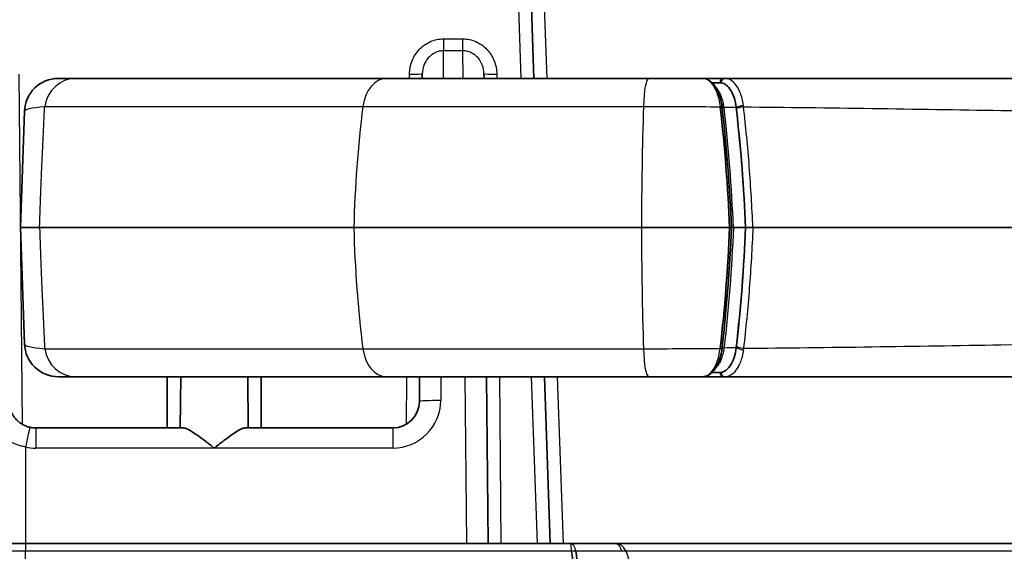
# Model space of a CAD drawing. Units: millimetres. Extents: x 29 to 3402, y 16 to 1140.
# Drawn here: x 1178 to 1237, y 985 to 1016 of the extents above; entities that cross this region are included whole.
import ezdxf

# ---------------------------------------------------------------- set-up
doc = ezdxf.new("R2010")
doc.units = ezdxf.units.MM
doc.header["$LTSCALE"] = 2
doc.layers.add('Visible (ISO)', color=7, linetype='Continuous', lineweight=35)
doc.layers.add('Visible Narrow (ISO)', color=7, linetype='Continuous', lineweight=25)

msp = doc.modelspace()

# ---------------------------------------------------------------- linework, layer by layer
at = {"layer": 'Visible (ISO)'}
for p, q in [((1207.544, 1046.575), (1208.717, 1012.988)), ((1202.067, 1013.262), (1202.064, 1012.988)), ((1205.743, 1012.988), (1205.741, 1013.262)), ((1180.412, 1012.988), (1181.416, 1012.988)), ((1199.931, 1012.988), (1181.416, 1012.988)), ((1215.555, 1012.988), (1199.931, 1012.988)), ((1218.756, 1012.988), (1215.555, 1012.988)), ((1220.016, 1012.988), (1218.756, 1012.988)), ((1219.792, 1012.734), (1219.313, 1012.734)), ((1220.016, 1012.988), (1220.097, 1012.988)), ((1255.91, 1012.988), (1220.097, 1012.988)), ((1178.381, 1011.027), (1178.139, 1004.098)), ((1178.381, 997.169), (1178.139, 1004.098)), ((1179.278, 1004.098), (1197.992, 1004.098)), ((1215.11, 1004.098), (1197.992, 1004.098)), ((1215.11, 1004.098), (1220.36, 1004.098)), ((1220.36, 1004.098), (1220.36, 1004.098)), ((1221.311, 1004.098), (1220.59, 1004.098)), ((1221.748, 1004.098), (1290.073, 1004.098)), ((1219.313, 995.462), (1219.792, 995.462)), ((1180.412, 995.208), (1181.416, 995.208)), ((1199.931, 995.208), (1181.416, 995.208)), ((1186.886, 992.16), (1186.886, 995.208)), ((1187.659, 992.16), (1187.685, 995.208)), ((1191.675, 995.208), (1191.701, 992.16)), ((1192.474, 992.16), (1192.474, 995.208)), ((1215.555, 995.208), (1199.931, 995.208)), ((1201.896, 993.733), (1201.909, 995.208)), ((1205.899, 995.208), (1205.985, 985.272)), ((1209.338, 995.208), (1209.685, 985.272)), ((1218.756, 995.208), (1215.555, 995.208)), ((1220.016, 995.208), (1218.756, 995.208)), ((1220.016, 995.208), (1220.097, 995.208)), ((1255.91, 995.208), (1220.097, 995.208)), ((1179.051, 992.16), (1187.831, 992.16)), ((1191.529, 992.16), (1200.309, 992.16)), ((1178.453, 985.272), (1210.89, 985.272)), ((1210.89, 985.272), (1213.537, 985.272))]:
    msp.add_line(p, q, dxfattribs=at)
for centre, radius, start, end in [((1180.412, 1010.956), 2.032, 90, 178), ((1180.412, 997.24), 2.032, 182, 270), ((1200.309, 993.747), 1.587, 270, 359.5), ((1179.051, 993.747), 1.587, 257.66283, 270)]:
    msp.add_arc(centre, radius, start, end, dxfattribs=at)
for centre, major_axis, ratio, start_param, end_param in [((1196.861, 1002.454), (1.398, -47.546), 0.494915, 1.590808, 1.742745), ((1196.861, 1005.741), (1.398, 47.546), 0.494915, 4.540441, 4.692377), ((1990.431, 1057.918), (-783.354, 5.968), 0.918591, 0.110069, 0.112949)]:
    msp.add_ellipse(centre, major_axis=major_axis, ratio=ratio, start_param=start_param, end_param=end_param, dxfattribs=at)
for points, knots in [([(1218.756, 1012.988), (1218.892, 1012.988), (1219.027, 1012.945), (1219.219, 1012.82), (1219.284, 1012.765), (1219.347, 1012.699)], [0.0000238, 0.0000238, 0.0000238, 0.0000238, 0.0806619, 0.0806619, 0.1245118, 0.1245118, 0.1245118, 0.1245118]), ([(1219.347, 1012.699), (1219.47, 1012.569), (1219.584, 1012.395), (1219.765, 1011.991), (1219.837, 1011.763), (1219.897, 1011.444), (1219.909, 1011.37), (1219.918, 1011.294)], [0, 0, 0, 0, 0.0869381, 0.0869381, 0.1657016, 0.1657016, 0.1889001, 0.1889001, 0.1889001, 0.1889001]), ([(1220.759, 1011.248), (1220.734, 1011.464), (1220.689, 1011.665), (1220.563, 1012.047), (1220.478, 1012.218), (1220.294, 1012.482), (1220.195, 1012.578), (1219.995, 1012.703), (1219.893, 1012.734), (1219.792, 1012.734)], [0, 0, 0, 0, 0.066312, 0.066312, 0.1409884, 0.1409884, 0.2123239, 0.2123239, 0.2810681, 0.2810681, 0.2810681, 0.2810681]), ([(1178.139, 1004.098), (1178.139, 1004.098), (1178.236, 1004.098), (1178.425, 1004.098), (1178.52, 1004.098), (1178.639, 1004.098), (1178.781, 1004.098), (1178.923, 1004.098), (1179.089, 1004.098), (1179.278, 1004.098)], [0, 0, 0, 0, 0.00269065, 0.00269065, 0.00269065, 0.004035975, 0.004035975, 0.004035975, 0.0053813, 0.0053813, 0.0053813, 0.0053813]), ([(1220.36, 1004.098), (1220.368, 1004.098), (1220.376, 1004.098), (1220.383, 1004.098), (1220.391, 1004.098), (1220.399, 1004.098), (1220.406, 1004.098), (1220.421, 1004.098), (1220.434, 1004.098), (1220.445, 1004.098), (1220.456, 1004.098), (1220.465, 1004.098), (1220.47, 1004.098), (1220.473, 1004.098), (1220.475, 1004.098), (1220.475, 1004.098), (1220.475, 1004.098), (1220.476, 1004.098), (1220.476, 1004.098)], [0, 0, 0, 0, 0.0000230807, 0.0000230807, 0.0000230807, 0.0000462929, 0.0000462929, 0.0000462929, 0.000092193, 0.000092193, 0.000092193, 0.0001393621, 0.0001393621, 0.0001393621, 0.0001625044, 0.0001625044, 0.0001625044, 0.000170872, 0.000170872, 0.000170872, 0.000170872]), ([(1220.476, 1004.098), (1220.479, 1004.098), (1220.489, 1004.098), (1220.505, 1004.098), (1220.527, 1004.098), (1220.559, 1004.098), (1220.59, 1004.098)], [0.0000603699, 0.0000603699, 0.0000603699, 0.0000603699, 0.0001265642, 0.0001265642, 0.0001265642, 0.0002187181, 0.0002187181, 0.0002187181, 0.0002187181]), ([(1221.412, 1004.098), (1221.433, 1004.098), (1221.459, 1004.098), (1221.49, 1004.098), (1221.581, 1004.098), (1221.675, 1004.098), (1221.748, 1004.098)], [-0.6149514, -0.6149514, -0.6149514, -0.6149514, -0.5, -0.5, -0.5, 0, 0, 0, 0]), ([(1219.918, 996.901), (1219.895, 996.713), (1219.857, 996.53), (1219.759, 996.199), (1219.699, 996.046), (1219.548, 995.746), (1219.45, 995.605), (1219.347, 995.496)], [0, 0, 0, 0, 0.0578884, 0.0578884, 0.1159653, 0.1159653, 0.1891997, 0.1891997, 0.1891997, 0.1891997]), ([(1220.759, 996.947), (1220.734, 996.731), (1220.689, 996.53), (1220.563, 996.148), (1220.478, 995.978), (1220.294, 995.713), (1220.195, 995.617), (1219.995, 995.492), (1219.893, 995.462), (1219.792, 995.462)], [0, 0, 0, 0, 0.066312, 0.066312, 0.1409884, 0.1409884, 0.2123239, 0.2123239, 0.2810681, 0.2810681, 0.2810681, 0.2810681]), ([(1219.347, 995.496), (1219.228, 995.37), (1219.096, 995.283), (1218.892, 995.218), (1218.825, 995.208), (1218.756, 995.208)], [0, 0, 0, 0, 0.0838123, 0.0838123, 0.1244732, 0.1244732, 0.1244732, 0.1244732]), ([(1177.553, 993.221), (1177.555, 993.217), (1177.556, 993.213), (1177.557, 993.21), (1177.588, 993.125), (1177.625, 993.044), (1177.668, 992.967), (1177.688, 992.932), (1177.709, 992.897), (1177.732, 992.864), (1177.759, 992.824), (1177.787, 992.785), (1177.818, 992.748), (1177.846, 992.713), (1177.875, 992.679), (1177.906, 992.647), (1177.934, 992.618), (1177.964, 992.59), (1177.994, 992.562), (1177.997, 992.56), (1178, 992.558), (1178.002, 992.555), (1178.05, 992.514), (1178.1, 992.475), (1178.152, 992.438), (1178.173, 992.424), (1178.195, 992.41), (1178.217, 992.397), (1178.253, 992.374), (1178.29, 992.353), (1178.327, 992.334), (1178.369, 992.313), (1178.412, 992.293), (1178.455, 992.276), (1178.538, 992.242), (1178.623, 992.216), (1178.712, 992.196)], [0.000527163, 0.000527163, 0.000527163, 0.000527163, 0.000539229, 0.000539229, 0.000539229, 0.000811367, 0.000811367, 0.000811367, 0.000936227, 0.000936227, 0.000936227, 0.001083808, 0.001083808, 0.001083808, 0.001220095, 0.001220095, 0.001220095, 0.001345291, 0.001345291, 0.001345291, 0.001356039, 0.001356039, 0.001356039, 0.001549823, 0.001549823, 0.001549823, 0.001626868, 0.001626868, 0.001626868, 0.001754355, 0.001754355, 0.001754355, 0.001895533, 0.001895533, 0.001895533, 0.002163419, 0.002163419, 0.002163419, 0.002163419]), ([(1187.831, 992.16), (1187.869, 992.16), (1187.913, 992.151), (1188.016, 992.117), (1188.076, 992.091), (1188.282, 991.985), (1188.452, 991.876), (1188.796, 991.635), (1188.952, 991.52), (1189.193, 991.336), (1189.278, 991.271), (1189.45, 991.137), (1189.537, 991.069), (1189.643, 990.986), (1189.662, 990.971), (1189.68, 990.956)], [-0.2767832, -0.2767832, -0.2767832, -0.2767832, -0.2441701, -0.2441701, -0.2077996, -0.2077996, -0.1272816, -0.1272816, -0.0659652, -0.0659652, -0.0333338, -0.0333338, 0, 0, 0.0070788, 0.0070788, 0.0070788, 0.0070788]), ([(1191.529, 992.16), (1191.491, 992.16), (1191.447, 992.151), (1191.344, 992.117), (1191.284, 992.091), (1191.078, 991.985), (1190.908, 991.876), (1190.564, 991.635), (1190.408, 991.52), (1190.167, 991.336), (1190.082, 991.271), (1189.91, 991.137), (1189.823, 991.069), (1189.717, 990.986), (1189.699, 990.971), (1189.68, 990.956)], [0.000001, 0.000001, 0.000001, 0.000001, 0.028361, 0.028361, 0.0599864, 0.0599864, 0.1299834, 0.1299834, 0.1833001, 0.1833001, 0.211671, 0.211671, 0.2406515, 0.2406515, 0.2468004, 0.2468004, 0.2468004, 0.2468004]), ([(1164.002, 985.272), (1164.025, 985.272), (1164.048, 985.272), (1164.071, 985.272), (1164.085, 985.272), (1164.099, 985.272), (1164.113, 985.272), (1164.136, 985.272), (1164.159, 985.272), (1164.183, 985.272), (1164.208, 985.272), (1164.234, 985.272), (1164.26, 985.272), (1164.31, 985.272), (1164.361, 985.272), (1164.413, 985.272), (1164.427, 985.272), (1164.441, 985.272), (1164.455, 985.272), (1164.533, 985.272), (1164.614, 985.272), (1164.696, 985.272), (1164.764, 985.272), (1164.834, 985.272), (1164.905, 985.272), (1164.919, 985.272), (1164.934, 985.272), (1164.948, 985.272), (1165.107, 985.272), (1165.272, 985.272), (1165.446, 985.272), (1165.46, 985.272), (1165.475, 985.272), (1165.49, 985.272), (1165.666, 985.272), (1165.85, 985.272), (1166.044, 985.272), (1166.059, 985.272), (1166.074, 985.272), (1166.089, 985.272), (1166.285, 985.272), (1166.49, 985.272), (1166.704, 985.272), (1166.719, 985.272), (1166.735, 985.272), (1166.75, 985.272), (1166.966, 985.272), (1167.191, 985.272), (1167.427, 985.272), (1167.442, 985.272), (1167.457, 985.272), (1167.473, 985.272), (1167.711, 985.272), (1167.96, 985.272), (1168.221, 985.272), (1168.236, 985.272), (1168.251, 985.272), (1168.266, 985.272), (1168.529, 985.272), (1168.805, 985.272), (1169.094, 985.272), (1169.109, 985.272), (1169.123, 985.272), (1169.138, 985.272), (1169.277, 985.272), (1169.419, 985.272), (1169.564, 985.272), (1169.724, 985.272), (1169.888, 985.272), (1170.055, 985.272), (1170.069, 985.272), (1170.084, 985.272), (1170.098, 985.272), (1170.418, 985.272), (1170.75, 985.272), (1171.093, 985.272), (1171.105, 985.272), (1171.118, 985.272), (1171.131, 985.272), (1171.477, 985.272), (1171.833, 985.272), (1172.201, 985.272), (1172.212, 985.272), (1172.224, 985.272), (1172.235, 985.272), (1172.415, 985.272), (1172.597, 985.272), (1172.782, 985.272), (1172.793, 985.272), (1172.803, 985.272), (1172.814, 985.272), (1173.001, 985.272), (1173.191, 985.272), (1173.382, 985.272), (1173.392, 985.272), (1173.402, 985.272), (1173.412, 985.272), (1173.605, 985.272), (1173.799, 985.272), (1173.995, 985.272), (1174.004, 985.272), (1174.012, 985.272), (1174.021, 985.272), (1174.218, 985.272), (1174.416, 985.272), (1174.614, 985.272), (1174.622, 985.272), (1174.629, 985.272), (1174.637, 985.272), (1175.045, 985.272), (1175.457, 985.272), (1175.872, 985.272), (1175.877, 985.272), (1175.882, 985.272), (1175.887, 985.272), (1175.993, 985.272), (1176.098, 985.272), (1176.204, 985.272), (1176.305, 985.272), (1176.407, 985.272), (1176.509, 985.272), (1176.513, 985.272), (1176.517, 985.272), (1176.521, 985.272), (1176.624, 985.272), (1176.727, 985.272), (1176.83, 985.272), (1176.94, 985.272), (1177.05, 985.272), (1177.16, 985.272), (1177.374, 985.272), (1177.589, 985.272), (1177.804, 985.272), (1178.02, 985.272), (1178.237, 985.272), (1178.453, 985.272)], [0, 0, 0, 0, 0.0002014, 0.0002014, 0.0002014, 0.00032386, 0.00032386, 0.00032386, 0.00052716, 0.00052716, 0.00052716, 0.00074894, 0.00074894, 0.00074894, 0.00117857, 0.00117857, 0.00117857, 0.00129546, 0.00129546, 0.00129546, 0.00194319, 0.00194319, 0.00194319, 0.00248152, 0.00248152, 0.00248152, 0.00259092, 0.00259092, 0.00259092, 0.00378461, 0.00378461, 0.00378461, 0.00388638, 0.00388638, 0.00388638, 0.00508775, 0.00508775, 0.00508775, 0.00518184, 0.00518184, 0.00518184, 0.00639114, 0.00639114, 0.00639114, 0.0064773, 0.0064773, 0.0064773, 0.00769437, 0.00769437, 0.00769437, 0.00777276, 0.00777276, 0.00777276, 0.00899765, 0.00899765, 0.00899765, 0.00906822, 0.00906822, 0.00906822, 0.01030105, 0.01030105, 0.01030105, 0.01036368, 0.01036368, 0.01036368, 0.01095228, 0.01095228, 0.01095228, 0.01160427, 0.01160427, 0.01160427, 0.01165913, 0.01165913, 0.01165913, 0.01290757, 0.01290757, 0.01290757, 0.01295459, 0.01295459, 0.01295459, 0.01421085, 0.01421085, 0.01421085, 0.01425005, 0.01425005, 0.01425005, 0.01486254, 0.01486254, 0.01486254, 0.01489778, 0.01489778, 0.01489778, 0.01551408, 0.01551408, 0.01551408, 0.01554551, 0.01554551, 0.01554551, 0.01616583, 0.01616583, 0.01616583, 0.01619324, 0.01619324, 0.01619324, 0.01681745, 0.01681745, 0.01681745, 0.01684097, 0.01684097, 0.01684097, 0.01812076, 0.01812076, 0.01812076, 0.01813643, 0.01813643, 0.01813643, 0.0184603, 0.0184603, 0.0184603, 0.0187724, 0.0187724, 0.0187724, 0.01878416, 0.01878416, 0.01878416, 0.01909822, 0.01909822, 0.01909822, 0.01943189, 0.01943189, 0.01943189, 0.02007962, 0.02007962, 0.02007962, 0.02072734, 0.02072734, 0.02072734, 0.02072734]), ([(1213.537, 985.272), (1213.631, 985.272), (1213.733, 985.272), (1213.846, 985.272), (1213.886, 985.272), (1213.928, 985.272), (1213.971, 985.272), (1214.053, 985.272), (1214.14, 985.272), (1214.234, 985.272), (1214.279, 985.272), (1214.326, 985.272), (1214.374, 985.272), (1214.426, 985.272), (1214.479, 985.272), (1214.534, 985.272), (1214.587, 985.272), (1214.642, 985.272), (1214.698, 985.272), (1214.756, 985.272), (1214.815, 985.272), (1214.875, 985.272), (1214.937, 985.272), (1215, 985.272), (1215.065, 985.272), (1215.127, 985.272), (1215.191, 985.272), (1215.257, 985.272), (1215.463, 985.272), (1215.686, 985.272), (1215.924, 985.272), (1215.996, 985.272), (1216.068, 985.272), (1216.142, 985.272), (1216.232, 985.272), (1216.323, 985.272), (1216.417, 985.272), (1216.492, 985.272), (1216.568, 985.272), (1216.646, 985.272), (1216.746, 985.272), (1216.849, 985.272), (1216.953, 985.272), (1217.031, 985.272), (1217.111, 985.272), (1217.191, 985.272), (1217.3, 985.272), (1217.411, 985.272), (1217.523, 985.272), (1217.718, 985.272), (1217.917, 985.272), (1218.121, 985.272), (1218.201, 985.272), (1218.281, 985.272), (1218.363, 985.272), (1218.488, 985.272), (1218.615, 985.272), (1218.744, 985.272), (1218.955, 985.272), (1219.171, 985.272), (1219.39, 985.272), (1219.47, 985.272), (1219.551, 985.272), (1219.631, 985.272), (1219.85, 985.272), (1220.073, 985.272), (1220.298, 985.272), (1220.446, 985.272), (1220.595, 985.272), (1220.745, 985.272), (1220.821, 985.272), (1220.898, 985.272), (1220.975, 985.272), (1221.36, 985.272), (1221.748, 985.272), (1222.139, 985.272), (1222.211, 985.272), (1222.282, 985.272), (1222.354, 985.272), (1222.754, 985.272), (1223.157, 985.272), (1223.562, 985.272), (1223.628, 985.272), (1223.693, 985.272), (1223.759, 985.272), (1224.173, 985.272), (1224.589, 985.272), (1225.008, 985.272), (1225.067, 985.272), (1225.126, 985.272), (1225.186, 985.272), (1225.612, 985.272), (1226.04, 985.272), (1226.47, 985.272), (1226.523, 985.272), (1226.575, 985.272), (1226.628, 985.272), (1227.065, 985.272), (1227.504, 985.272), (1227.944, 985.272), (1228.436, 985.272), (1228.928, 985.272), (1229.422, 985.272), (1229.46, 985.272), (1229.498, 985.272), (1229.536, 985.272), (1230.485, 985.272), (1231.436, 985.272), (1232.388, 985.272), (1232.411, 985.272), (1232.435, 985.272), (1232.459, 985.272), (1234.409, 985.272), (1236.363, 985.272), (1238.317, 985.272), (1238.323, 985.272), (1238.329, 985.272), (1238.335, 985.272), (1240.283, 985.272), (1242.231, 985.272), (1244.18, 985.272), (1244.215, 985.272), (1244.25, 985.272), (1244.285, 985.272), (1246.205, 985.272), (1248.125, 985.272), (1250.044, 985.272), (1250.109, 985.272), (1250.174, 985.272), (1250.238, 985.272), (1252.129, 985.272), (1254.02, 985.272), (1255.91, 985.272)], [0, 0, 0, 0, 0.00108432, 0.00108432, 0.00108432, 0.00147364, 0.00147364, 0.00147364, 0.00221046, 0.00221046, 0.00221046, 0.00256515, 0.00256515, 0.00256515, 0.00294728, 0.00294728, 0.00294728, 0.00331241, 0.00331241, 0.00331241, 0.0036841, 0.0036841, 0.0036841, 0.00405994, 0.00405994, 0.00405994, 0.00442092, 0.00442092, 0.00442092, 0.00555592, 0.00555592, 0.00555592, 0.00589456, 0.00589456, 0.00589456, 0.00630401, 0.00630401, 0.00630401, 0.00663138, 0.00663138, 0.00663138, 0.00705209, 0.00705209, 0.00705209, 0.0073682, 0.0073682, 0.0073682, 0.00779927, 0.00779927, 0.00779927, 0.00854753, 0.00854753, 0.00854753, 0.00884184, 0.00884184, 0.00884184, 0.00929589, 0.00929589, 0.00929589, 0.01004385, 0.01004385, 0.01004385, 0.01031548, 0.01031548, 0.01031548, 0.0110523, 0.0110523, 0.0110523, 0.01153952, 0.01153952, 0.01153952, 0.01178912, 0.01178912, 0.01178912, 0.01303542, 0.01303542, 0.01303542, 0.01326275, 0.01326275, 0.01326275, 0.0145313, 0.0145313, 0.0145313, 0.01473639, 0.01473639, 0.01473639, 0.01602724, 0.01602724, 0.01602724, 0.01621003, 0.01621003, 0.01621003, 0.01752298, 0.01752298, 0.01752298, 0.01768367, 0.01768367, 0.01768367, 0.01901924, 0.01901924, 0.01901924, 0.02051492, 0.02051492, 0.02051492, 0.02063095, 0.02063095, 0.02063095, 0.02350663, 0.02350663, 0.02350663, 0.02357823, 0.02357823, 0.02357823, 0.02947279, 0.02947279, 0.02947279, 0.02949016, 0.02949016, 0.02949016, 0.03536735, 0.03536735, 0.03536735, 0.03547358, 0.03547358, 0.03547358, 0.0412619, 0.0412619, 0.0412619, 0.04145693, 0.04145693, 0.04145693, 0.04715646, 0.04715646, 0.04715646, 0.04715646]), ([(1211.191, 982.739), (1211.152, 983.082), (1211.113, 983.424), (1211.075, 983.767), (1211.036, 984.115), (1210.998, 984.462), (1210.959, 984.81)], [0.000000619, 0.000000619, 0.000000619, 0.000000619, 0.001126752, 0.001126752, 0.001126752, 0.00226798, 0.00226798, 0.00226798, 0.00226798])]:
    msp.add_open_spline(points, degree=3, knots=knots, dxfattribs=at)
for points in [[(1219.918, 1011.294), (1219.919, 1011.285), (1219.921, 1011.275), (1219.922, 1011.265)], [(1219.921, 1011.266), (1220.191, 1008.912), (1220.378, 1006.507), (1220.476, 1004.098)], [(1220.759, 1011.248), (1221.035, 1008.857), (1221.217, 1006.42), (1221.311, 1004.098)], [(1220.476, 1004.098), (1220.378, 1001.689), (1220.191, 999.283), (1219.921, 996.93)], [(1220.759, 996.947), (1221.035, 999.338), (1221.217, 1001.775), (1221.311, 1004.098)], [(1221.311, 1004.098), (1221.319, 1004.098), (1221.341, 1004.098), (1221.412, 1004.098)], [(1219.922, 996.93), (1219.921, 996.92), (1219.919, 996.911), (1219.918, 996.901)]]:
    msp.add_open_spline(points, degree=3, dxfattribs=at)
at = {"layer": 'Visible Narrow (ISO)'}
for p, q in [((1207.955, 1012.988), (1206.783, 1046.575)), ((1208.309, 1046.486), (1209.479, 1012.988)), ((1203.338, 1015.347), (1204.47, 1015.347)), ((1203.338, 1015.347), (1203.338, 1014.636)), ((1204.47, 1015.347), (1204.47, 1014.636)), ((1203.324, 1012.988), (1203.338, 1014.636)), ((1204.47, 1014.636), (1203.338, 1014.636)), ((1204.47, 1014.636), (1204.484, 1012.988)), ((1205.638, 1013.797), (1205.638, 1013.797)), ((1178.055, 1013.242), (1178.237, 992.384)), ((1201.303, 1012.988), (1201.305, 1013.242)), ((1206.503, 1013.242), (1206.505, 1012.988)), ((1179.586, 1011.315), (1198.532, 1011.315)), ((1198.532, 1011.315), (1215.234, 1011.315)), ((1179.586, 996.88), (1198.532, 996.88)), ((1198.532, 996.88), (1215.234, 996.88)), ((1201.123, 992.384), (1201.147, 995.208)), ((1203.179, 995.208), (1203.166, 993.789)), ((1204.716, 985.272), (1204.629, 995.208)), ((1206.66, 995.208), (1206.747, 985.272)), ((1208.923, 985.272), (1208.576, 995.208)), ((1210.099, 995.208), (1210.446, 985.272)), ((1179.051, 992.16), (1179.051, 990.956)), ((1200.309, 992.16), (1200.309, 990.956)), ((1178.44, 991.022), (1178.44, 985.272)), ((1189.68, 990.956), (1179.051, 990.956)), ((1200.309, 990.956), (1189.68, 990.956)), ((1178.44, 982.738), (1178.447, 984.811)), ((1210.959, 984.812), (1178.447, 984.812)), ((1210.959, 984.81), (1210.959, 984.812)), ((1211.214, 984.812), (1211.215, 984.806)), ((1213.947, 984.805), (1213.945, 984.812)), ((1214.187, 984.812), (1214.188, 984.809))]:
    msp.add_line(p, q, dxfattribs=at)
for centre, start, end in [((1200.309, 993.814), 270, 359.5), ((1179.051, 993.814), 257.66276, 270)]:
    msp.add_arc(centre, 2.857, start, end, dxfattribs=at)
for centre, major_axis, ratio, start_param, end_param in [((1201.305, 1013.268), (0.762, -0.007), 0.034898, 4.712694, 6.283185), ((1206.503, 1013.268), (-0.762, -0.007), 0.034898, 0, 1.570492), ((1181.416, 1010.956), (0, 2.032), 0.914759, 0, 1.392881), ((1199.931, 1010.956), (0, 2.032), 0.699787, 0, 1.392881), ((1215.555, 1010.956), (0, 2.032), 0.16063, 0, 1.392881), ((1218.797, 1010.933), (0.053, -2.054), 0.494881, 2.610463, 3.128741), ((1219.273, 1012.63), (0.0738, 0.0699), 0.809926, 0, 0.993404), ((1220.016, 1012.738), (0, 0.25), 0.898794, 0, 1.58825), ((1220.097, 1012.732), (0, 0.255), 0.898794, 0, 1.588208), ((1233.52, 1002.325), (0, -50.8), 0.699787, 4.534473, 4.677482), ((1223.265, 1002.325), (0, -50.8), 0.16063, 4.534473, 4.677482), ((1220.021, 1011.272), (-0.101, -0.012), 0.192903, 0.179366, 1.689237), ((1221.259, 1011.258), (-0.551, -0.077), 0.238374, 4.814005, 5.814948), ((1221.27, 1011.191), (-0.556, -0.064), 0.192033, 4.82648, 5.820205), ((1220.883, 1011.244), (0.043, -0.722), 0.434145, 1.60804, 1.735697), ((1254.335, 935.294), (-254.627, 13.038), 0.293963, 4.859674, 4.86254), ((1233.52, 1005.871), (0, 50.8), 0.699787, 1.605703, 1.748712), ((1223.265, 1005.871), (0, 50.8), 0.16063, 1.605703, 1.748712), ((1181.416, 997.24), (0, -2.032), 0.914759, 4.890305, 6.283185), ((1199.931, 997.24), (0, -2.032), 0.699787, 4.890305, 6.283185), ((1215.555, 997.24), (0, -2.032), 0.16063, 4.890305, 6.283185), ((1219.817, 996.913), (0.101, -0.012), 0.19377, 4.594337, 6.282994), ((1254.335, 1072.903), (254.627, 13.038), 0.293972, 4.562237, 4.565103), ((1221.259, 996.937), (-0.551, 0.077), 0.238374, 0.468237, 1.46918), ((1221.27, 997.005), (-0.556, 0.064), 0.192033, 0.462981, 1.456705), ((1220.883, 996.951), (0.043, 0.722), 0.434145, 4.547489, 4.675145), ((1218.797, 997.262), (0.053, 2.054), 0.494881, 3.154445, 3.672722), ((1219.273, 995.566), (0.0738, -0.0699), 0.809926, 5.289782, 6.283185), ((1220.016, 995.457), (0, -0.25), 0.898794, 4.694936, 6.283185), ((1220.097, 995.463), (0, -0.255), 0.898794, 4.694978, 6.283185), ((1203.166, 993.722), (-1.27, 0.011), 0.052334, 4.712846, 6.283185), ((1178.44, 990.956), (0.271, 1.241), 0.011197, 0, 1.519647), ((1178.453, 984.51), (0, 0.762), 0.009619, 6.282327, 7.446089), ((1210.959, 984.611), (0.504, 0.065), 0.393299, 0.989374, 1.520269), ((1210.959, 984.609), (0.505, 0.056), 0.394012, 0.99538, 1.527333), ((1226.38, 984.792), (26.436, -0.013), 0.000273, 2.060439, 2.181716), ((1213.736, 984.611), (0.477, 0.175), 0.269538, 0.244389, 1.02081), ((1213.737, 984.608), (0.476, 0.177), 0.256752, 0.243472, 1.021689)]:
    msp.add_ellipse(centre, major_axis=major_axis, ratio=ratio, start_param=start_param, end_param=end_param, dxfattribs=at)
for points, knots in [([(1201.305, 1013.242), (1201.307, 1013.514), (1201.36, 1013.784), (1201.459, 1014.036), (1201.559, 1014.287), (1201.705, 1014.519), (1201.891, 1014.716), (1201.984, 1014.814), (1202.087, 1014.904), (1202.198, 1014.982), (1202.308, 1015.06), (1202.425, 1015.126), (1202.549, 1015.181), (1202.673, 1015.235), (1202.803, 1015.277), (1202.936, 1015.305), (1203.068, 1015.333), (1203.202, 1015.347), (1203.338, 1015.347)], [0, 0, 0, 0, 0.00081236, 0.00081236, 0.00081236, 0.00162472, 0.00162472, 0.00162472, 0.0020309, 0.0020309, 0.0020309, 0.00243708, 0.00243708, 0.00243708, 0.00284326, 0.00284326, 0.00284326, 0.00324944, 0.00324944, 0.00324944, 0.00324944]), ([(1204.47, 1015.347), (1204.606, 1015.347), (1204.74, 1015.333), (1204.872, 1015.305), (1205.004, 1015.277), (1205.135, 1015.235), (1205.259, 1015.181), (1205.383, 1015.126), (1205.5, 1015.06), (1205.61, 1014.982), (1205.72, 1014.904), (1205.824, 1014.814), (1205.917, 1014.716), (1206.103, 1014.519), (1206.249, 1014.287), (1206.349, 1014.036), (1206.448, 1013.784), (1206.501, 1013.514), (1206.503, 1013.242)], [0, 0, 0, 0, 0.00040377, 0.00040377, 0.00040377, 0.00080754, 0.00080754, 0.00080754, 0.00121131, 0.00121131, 0.00121131, 0.00161508, 0.00161508, 0.00161508, 0.002422621, 0.002422621, 0.002422621, 0.003230161, 0.003230161, 0.003230161, 0.003230161]), ([(1203.338, 1014.636), (1203.25, 1014.636), (1203.077, 1014.617), (1202.744, 1014.501), (1202.394, 1014.231), (1202.13, 1013.777), (1202.068, 1013.434), (1202.067, 1013.262)], [0, 0, 0, 0, 0.000260499, 0.000520998, 0.001041997, 0.001562995, 0.002083993, 0.002083993, 0.002083993, 0.002083993]), ([(1205.741, 1013.262), (1205.74, 1013.434), (1205.678, 1013.777), (1205.414, 1014.231), (1205.064, 1014.501), (1204.731, 1014.617), (1204.558, 1014.636), (1204.47, 1014.636)], [0, 0, 0, 0, 0.00052462, 0.00104924, 0.00157386, 0.00183617, 0.00209848, 0.00209848, 0.00209848, 0.00209848]), ([(1220.036, 1011.253), (1220.021, 1011.369), (1220, 1011.482), (1219.975, 1011.589), (1219.949, 1011.696), (1219.917, 1011.797), (1219.882, 1011.89), (1219.847, 1011.984), (1219.807, 1012.07), (1219.765, 1012.148), (1219.723, 1012.227), (1219.678, 1012.297), (1219.631, 1012.359), (1219.589, 1012.415), (1219.545, 1012.465), (1219.499, 1012.508)], [-0.00000006, -0.00000006, -0.00000006, -0.00000006, 0.000356279, 0.000356279, 0.000356279, 0.000712617, 0.000712617, 0.000712617, 0.001068956, 0.001068956, 0.001068956, 0.001425294, 0.001425294, 0.001425294, 0.001745839, 0.001745839, 0.001745839, 0.001745839]), ([(1221.185, 1011.381), (1221.146, 1011.67), (1221.08, 1011.92), (1220.999, 1012.126), (1220.959, 1012.229), (1220.915, 1012.321), (1220.869, 1012.403), (1220.823, 1012.486), (1220.775, 1012.559), (1220.725, 1012.622), (1220.626, 1012.748), (1220.521, 1012.839), (1220.416, 1012.899), (1220.31, 1012.959), (1220.204, 1012.988), (1220.097, 1012.988)], [-1, -1, -1, -1, -0.75, -0.75, -0.75, -0.625, -0.625, -0.625, -0.5, -0.5, -0.5, -0.25, -0.25, -0.25, 0, 0, 0, 0]), ([(1179.278, 1004.098), (1179.305, 1004.881), (1179.334, 1005.658), (1179.364, 1006.432), (1179.382, 1006.873), (1179.4, 1007.312), (1179.419, 1007.75), (1179.434, 1008.106), (1179.45, 1008.46), (1179.466, 1008.814), (1179.483, 1009.209), (1179.502, 1009.603), (1179.521, 1009.993), (1179.539, 1010.382), (1179.558, 1010.767), (1179.578, 1011.149), (1179.581, 1011.204), (1179.583, 1011.26), (1179.586, 1011.315)], [0, 0, 0, 0, 0.002335567, 0.002335567, 0.002335567, 0.003666296, 0.003666296, 0.003666296, 0.004748056, 0.004748056, 0.004748056, 0.005955245, 0.005955245, 0.005955245, 0.007157983, 0.007157983, 0.007157983, 0.007332593, 0.007332593, 0.007332593, 0.007332593]), ([(1219.803, 1011.3), (1219.818, 1011.302), (1219.85, 1011.305), (1219.89, 1011.305), (1219.913, 1011.301), (1219.918, 1011.296), (1219.918, 1011.294)], [0.0000129, 0.0000129, 0.0000129, 0.0000129, 0.25, 0.5, 0.75, 0.9253624, 0.9253624, 0.9253624, 0.9253624]), ([(1219.806, 1011.271), (1219.822, 1011.274), (1219.853, 1011.277), (1219.894, 1011.276), (1219.916, 1011.272), (1219.921, 1011.268), (1219.922, 1011.266)], [0, 0, 0, 0, 0.25, 0.5, 0.75, 0.9135397, 0.9135397, 0.9135397, 0.9135397]), ([(1221.748, 1004.098), (1221.702, 1005.308), (1221.63, 1006.516), (1221.538, 1007.716), (1221.445, 1008.917), (1221.331, 1010.108), (1221.194, 1011.289)], [-1, -1, -1, -1, -0.5, -0.5, -0.5, 0, 0, 0, 0]), ([(1221.194, 1011.289), (1226.285, 1011.248), (1231.396, 1011.163), (1236.521, 1011.08), (1240.085, 1011.022), (1243.655, 1010.966), (1247.228, 1010.927), (1249.015, 1010.907), (1250.802, 1010.892), (1252.59, 1010.883), (1253.697, 1010.878), (1254.804, 1010.876), (1255.91, 1010.876)], [-0.8524443, -0.8524443, -0.8524443, -0.8524443, -0.475, -0.475, -0.475, -0.2125, -0.2125, -0.2125, -0.08125, -0.08125, -0.08125, -0.0000001, -0.0000001, -0.0000001, -0.0000001]), ([(1221.18, 1006.599), (1221.157, 1006.948), (1221.132, 1007.297), (1221.105, 1007.646), (1221.029, 1008.642), (1220.937, 1009.632), (1220.83, 1010.616)], [0.3504877, 0.3504877, 0.3504877, 0.3504877, 0.497911, 0.497911, 0.497911, 0.9192384, 0.9192384, 0.9192384, 0.9192384]), ([(1179.278, 1004.098), (1179.305, 1003.315), (1179.334, 1002.537), (1179.364, 1001.763), (1179.382, 1001.323), (1179.4, 1000.884), (1179.419, 1000.446), (1179.434, 1000.09), (1179.45, 999.735), (1179.466, 999.381), (1179.483, 998.986), (1179.502, 998.592), (1179.521, 998.202), (1179.539, 997.813), (1179.558, 997.429), (1179.578, 997.046), (1179.581, 996.991), (1179.583, 996.935), (1179.586, 996.88)], [0, 0, 0, 0, 0.002335567, 0.002335567, 0.002335567, 0.003666296, 0.003666296, 0.003666296, 0.004748056, 0.004748056, 0.004748056, 0.005955245, 0.005955245, 0.005955245, 0.007157983, 0.007157983, 0.007157983, 0.007332593, 0.007332593, 0.007332593, 0.007332593]), ([(1221.748, 1004.098), (1221.702, 1002.887), (1221.63, 1001.68), (1221.538, 1000.479), (1221.445, 999.279), (1221.331, 998.087), (1221.194, 996.906)], [-1, -1, -1, -1, -0.5, -0.5, -0.5, 0, 0, 0, 0]), ([(1221.18, 1001.597), (1221.157, 1001.247), (1221.132, 1000.898), (1221.105, 1000.549), (1221.029, 999.553), (1220.937, 998.563), (1220.83, 997.579)], [0.3504877, 0.3504877, 0.3504877, 0.3504877, 0.497911, 0.497911, 0.497911, 0.9192384, 0.9192384, 0.9192384, 0.9192384]), ([(1221.194, 996.906), (1226.285, 996.947), (1231.396, 997.032), (1236.521, 997.115), (1240.085, 997.173), (1243.655, 997.229), (1247.228, 997.268), (1249.015, 997.288), (1250.802, 997.303), (1252.59, 997.312), (1253.697, 997.317), (1254.804, 997.319), (1255.91, 997.32)], [-0.8524443, -0.8524443, -0.8524443, -0.8524443, -0.475, -0.475, -0.475, -0.2125, -0.2125, -0.2125, -0.08125, -0.08125, -0.08125, 0, 0, 0, 0]), ([(1220.036, 996.942), (1220.021, 996.826), (1220, 996.713), (1219.975, 996.606), (1219.949, 996.499), (1219.917, 996.399), (1219.882, 996.305), (1219.847, 996.212), (1219.807, 996.125), (1219.765, 996.047), (1219.723, 995.969), (1219.678, 995.898), (1219.631, 995.836), (1219.589, 995.78), (1219.545, 995.731), (1219.5, 995.687)], [-0.00000006, -0.00000006, -0.00000006, -0.00000006, 0.000356279, 0.000356279, 0.000356279, 0.000712617, 0.000712617, 0.000712617, 0.001068956, 0.001068956, 0.001068956, 0.001425294, 0.001425294, 0.001425294, 0.001745182, 0.001745182, 0.001745182, 0.001745182]), ([(1219.806, 996.924), (1219.822, 996.922), (1219.853, 996.919), (1219.894, 996.919), (1219.916, 996.923), (1219.921, 996.928), (1219.922, 996.93)], [0.000044, 0.000044, 0.000044, 0.000044, 0.25, 0.5, 0.75, 0.9135455, 0.9135455, 0.9135455, 0.9135455]), ([(1220.036, 996.942), (1220.02, 996.944), (1219.989, 996.947), (1219.949, 996.946), (1219.929, 996.943), (1219.923, 996.94), (1219.923, 996.939)], [0, 0, 0, 0, 0.2117625, 0.423525, 0.6352876, 0.7014802, 0.7014802, 0.7014802, 0.7014802]), ([(1221.185, 996.814), (1221.146, 996.526), (1221.08, 996.275), (1220.999, 996.069), (1220.959, 995.966), (1220.915, 995.874), (1220.869, 995.792), (1220.823, 995.71), (1220.775, 995.637), (1220.725, 995.574), (1220.626, 995.447), (1220.521, 995.356), (1220.416, 995.296), (1220.31, 995.237), (1220.204, 995.208), (1220.097, 995.208)], [-1, -1, -1, -1, -0.75, -0.75, -0.75, -0.625, -0.625, -0.625, -0.5, -0.5, -0.5, -0.25, -0.25, -0.25, 0, 0, 0, 0]), ([(1178.44, 991.022), (1178.357, 991.038), (1178.274, 991.058), (1178.191, 991.08), (1178.109, 991.103), (1178.029, 991.128), (1177.949, 991.156), (1177.941, 991.159), (1177.933, 991.162), (1177.925, 991.165), (1177.774, 991.219), (1177.626, 991.285), (1177.484, 991.36), (1177.471, 991.368), (1177.457, 991.375), (1177.443, 991.383), (1177.309, 991.457), (1177.179, 991.54), (1177.057, 991.632), (1177.041, 991.644), (1177.025, 991.656), (1177.01, 991.668), (1176.942, 991.721), (1176.877, 991.776), (1176.815, 991.834), (1176.768, 991.877), (1176.723, 991.921), (1176.679, 991.967), (1176.664, 991.982), (1176.649, 991.998), (1176.634, 992.014), (1176.535, 992.122), (1176.444, 992.237), (1176.363, 992.359), (1176.351, 992.376), (1176.34, 992.393), (1176.329, 992.41), (1176.25, 992.534), (1176.18, 992.664), (1176.12, 992.801), (1176.114, 992.816), (1176.107, 992.831), (1176.101, 992.846), (1176.075, 992.909), (1176.052, 992.973), (1176.031, 993.038), (1176.005, 993.118), (1175.983, 993.2), (1175.965, 993.282), (1175.963, 993.291), (1175.961, 993.3), (1175.959, 993.309), (1175.927, 993.466), (1175.909, 993.626), (1175.907, 993.789)], [-0.000000027, -0.000000027, -0.000000027, -0.000000027, 0.00025389, 0.00025389, 0.00025389, 0.000507806, 0.000507806, 0.000507806, 0.00053356, 0.00053356, 0.00053356, 0.00101564, 0.00101564, 0.00101564, 0.001062279, 0.001062279, 0.001062279, 0.001523473, 0.001523473, 0.001523473, 0.001583293, 0.001583293, 0.001583293, 0.00184073, 0.00184073, 0.00184073, 0.002031307, 0.002031307, 0.002031307, 0.002097104, 0.002097104, 0.002097104, 0.00253914, 0.00253914, 0.00253914, 0.002600752, 0.002600752, 0.002600752, 0.003046974, 0.003046974, 0.003046974, 0.003096339, 0.003096339, 0.003096339, 0.003300891, 0.003300891, 0.003300891, 0.003554807, 0.003554807, 0.003554807, 0.003582697, 0.003582697, 0.003582697, 0.004062641, 0.004062641, 0.004062641, 0.004062641]), ([(1211.214, 984.812), (1211.187, 984.949), (1211.141, 985.066), (1211.084, 985.147), (1211.026, 985.228), (1210.958, 985.272), (1210.89, 985.272)], [0, 0, 0, 0, 0.0004435198, 0.0004435198, 0.0004435198, 0.0008870394, 0.0008870394, 0.0008870394, 0.0008870394]), ([(1210.959, 984.812), (1210.953, 984.949), (1210.943, 985.066), (1210.931, 985.147), (1210.919, 985.228), (1210.904, 985.272), (1210.89, 985.272)], [0, 0, 0, 0, 0.0004435407, 0.0004435407, 0.0004435407, 0.0008870813, 0.0008870813, 0.0008870813, 0.0008870813]), ([(1214.187, 984.812), (1214.159, 984.882), (1214.121, 984.948), (1214.075, 985.005), (1214.032, 985.06), (1213.981, 985.108), (1213.925, 985.147), (1213.867, 985.188), (1213.804, 985.219), (1213.739, 985.24), (1213.723, 985.245), (1213.707, 985.25), (1213.692, 985.253), (1213.677, 985.257), (1213.662, 985.26), (1213.648, 985.262), (1213.637, 985.264), (1213.627, 985.266), (1213.616, 985.267), (1213.604, 985.269), (1213.592, 985.27), (1213.58, 985.27), (1213.574, 985.271), (1213.567, 985.271), (1213.561, 985.272), (1213.553, 985.272), (1213.545, 985.272), (1213.537, 985.272)], [0, 0, 0, 0, 0.000229208, 0.000229208, 0.000229208, 0.0004466962, 0.0004466962, 0.0004466962, 0.0006700443, 0.0006700443, 0.0006700443, 0.0007231894, 0.0007231894, 0.0007231894, 0.0007721722, 0.0007721722, 0.0007721722, 0.0008071334, 0.0008071334, 0.0008071334, 0.0008465518, 0.0008465518, 0.0008465518, 0.0008680834, 0.0008680834, 0.0008680834, 0.0008933921, 0.0008933921, 0.0008933921, 0.0008933921]), ([(1213.945, 984.812), (1213.927, 984.882), (1213.903, 984.948), (1213.875, 985.005), (1213.848, 985.06), (1213.816, 985.108), (1213.781, 985.147), (1213.745, 985.188), (1213.705, 985.219), (1213.664, 985.24), (1213.654, 985.245), (1213.643, 985.25), (1213.633, 985.254), (1213.602, 985.266), (1213.57, 985.272), (1213.537, 985.272)], [0, 0, 0, 0, 0.0002292128, 0.0002292128, 0.0002292128, 0.0004467068, 0.0004467068, 0.0004467068, 0.0006700602, 0.0006700602, 0.0006700602, 0.0007258986, 0.0007258986, 0.0007258986, 0.0008934133, 0.0008934133, 0.0008934133, 0.0008934133]), ([(1178.447, 984.812), (1178.016, 984.812), (1177.586, 984.812), (1177.161, 984.812), (1177.012, 984.812), (1176.863, 984.812), (1176.715, 984.812), (1176.441, 984.812), (1176.167, 984.812), (1175.895, 984.812), (1175.476, 984.812), (1175.061, 984.812), (1174.649, 984.812), (1174.428, 984.812), (1174.209, 984.812), (1173.99, 984.812), (1173.802, 984.812), (1173.614, 984.812), (1173.427, 984.811), (1173.225, 984.811), (1173.024, 984.811), (1172.826, 984.811), (1172.628, 984.811), (1172.434, 984.811), (1172.242, 984.811), (1171.858, 984.811), (1171.485, 984.811), (1171.123, 984.811), (1170.761, 984.811), (1170.411, 984.811), (1170.071, 984.812), (1169.901, 984.812), (1169.734, 984.812), (1169.569, 984.812), (1169.445, 984.812), (1169.323, 984.812), (1169.202, 984.812), (1169.163, 984.812), (1169.123, 984.812), (1169.084, 984.812), (1168.768, 984.812), (1168.466, 984.812), (1168.177, 984.812), (1167.888, 984.812), (1167.612, 984.812), (1167.348, 984.812), (1167.085, 984.812), (1166.833, 984.812), (1166.592, 984.812), (1166.35, 984.812), (1166.12, 984.812), (1165.898, 984.812), (1165.854, 984.812), (1165.809, 984.812), (1165.765, 984.812), (1165.591, 984.812), (1165.424, 984.812), (1165.263, 984.812), (1165.061, 984.812), (1164.868, 984.812), (1164.685, 984.812), (1164.318, 984.812), (1163.986, 984.812), (1163.68, 984.812)], [0, 0, 0, 0, 0.00127331, 0.00127331, 0.00127331, 0.00171889, 0.00171889, 0.00171889, 0.00254662, 0.00254662, 0.00254662, 0.00381993, 0.00381993, 0.00381993, 0.00450356, 0.00450356, 0.00450356, 0.00509324, 0.00509324, 0.00509324, 0.0057299, 0.0057299, 0.0057299, 0.00636656, 0.00636656, 0.00636656, 0.00763987, 0.00763987, 0.00763987, 0.00891318, 0.00891318, 0.00891318, 0.00954983, 0.00954983, 0.00954983, 0.01002974, 0.01002974, 0.01002974, 0.01018649, 0.01018649, 0.01018649, 0.0114598, 0.0114598, 0.0114598, 0.01273311, 0.01273311, 0.01273311, 0.01400642, 0.01400642, 0.01400642, 0.01527973, 0.01527973, 0.01527973, 0.01553655, 0.01553655, 0.01553655, 0.01655305, 0.01655305, 0.01655305, 0.01782636, 0.01782636, 0.01782636, 0.02037298, 0.02037298, 0.02037298, 0.02037298]), ([(1255.91, 984.812), (1253.989, 984.812), (1250.146, 984.812), (1244.383, 984.812), (1238.622, 984.812), (1233.823, 984.812), (1229.99, 984.812), (1227.605, 984.812), (1225.709, 984.812), (1224.302, 984.812), (1222.914, 984.812), (1221.777, 984.812), (1220.885, 984.812), (1220.222, 984.812), (1219.577, 984.812), (1218.749, 984.812), (1217.97, 984.812), (1217.242, 984.812), (1216.57, 984.812), (1215.984, 984.812), (1215.482, 984.812), (1215.147, 984.812), (1214.855, 984.812), (1214.516, 984.812), (1214.31, 984.812), (1214.187, 984.812)], [0, 0, 0, 0, 0.00576288, 0.01152577, 0.01728865, 0.02305153, 0.02593297, 0.02881441, 0.03025513, 0.03169585, 0.03313657, 0.0345773, 0.03529766, 0.03601802, 0.03673838, 0.03745874, 0.03889946, 0.03961982, 0.04034018, 0.0417809, 0.04250126, 0.04322162, 0.04394198, 0.04466234, 0.04610306, 0.04610306, 0.04610306, 0.04610306]), ([(1214.188, 984.809), (1214.318, 984.461), (1214.448, 984.113), (1214.578, 983.764), (1214.705, 983.424), (1214.833, 983.083), (1214.962, 982.741)], [0, 0, 0, 0, 0.001153131, 0.001153131, 0.001153131, 0.002281141, 0.002281141, 0.002281141, 0.002281141])]:
    msp.add_open_spline(points, degree=3, knots=knots, dxfattribs=at)
for points in [[(1219.266, 1012.718), (1219.328, 1012.648), (1219.448, 1012.48), (1219.604, 1012.158), (1219.731, 1011.758), (1219.785, 1011.457), (1219.803, 1011.3)], [(1220.101, 1012.637), (1220.035, 1012.679), (1219.967, 1012.708), (1219.898, 1012.722)], [(1178.381, 1011.027), (1178.385, 1011.152), (1178.772, 1011.244), (1179.586, 1011.315)], [(1215.234, 1011.315), (1216.755, 1011.315), (1218.278, 1011.31), (1219.803, 1011.3)], [(1219.803, 1011.3), (1219.804, 1011.29), (1219.805, 1011.281), (1219.806, 1011.271)], [(1220.59, 1004.098), (1220.495, 1006.507), (1220.309, 1008.902), (1220.036, 1011.253)], [(1220.59, 1004.098), (1220.495, 1001.689), (1220.309, 999.294), (1220.036, 996.942)], [(1178.381, 997.169), (1178.385, 997.043), (1178.772, 996.952), (1179.586, 996.88)], [(1215.234, 996.88), (1216.755, 996.88), (1218.278, 996.886), (1219.803, 996.896)], [(1219.266, 995.477), (1219.328, 995.547), (1219.448, 995.715), (1219.604, 996.037), (1219.731, 996.438), (1219.785, 996.738), (1219.803, 996.896)], [(1219.803, 996.896), (1219.804, 996.905), (1219.805, 996.914), (1219.806, 996.924)], [(1220.101, 995.558), (1220.035, 995.516), (1219.967, 995.487), (1219.898, 995.473)]]:
    msp.add_open_spline(points, degree=3, dxfattribs=at)

doc.saveas('drawing.dxf')
